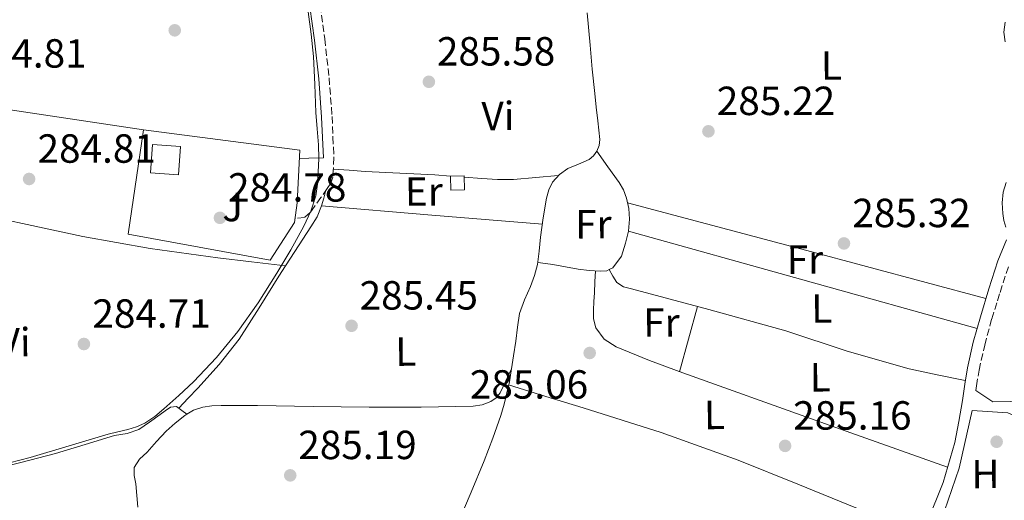
# Model space of a CAD drawing. Units: metres. Extents: x 597831 to 601296, y 4685164 to 4687526.
# Drawn here: x 599298 to 599541, y 4687231 to 4687349 of the extents above; entities that cross this region are included whole.
import ezdxf
from ezdxf.enums import TextEntityAlignment as Align

# ---------------------------------------------------------------- set-up
doc = ezdxf.new("R2010")
doc.units = ezdxf.units.M
doc.header["$MEASUREMENT"] = 0
doc.linetypes.add('DGN Style 3', pattern=[2.435890702152634, 1.739921930109024, -0.6959687720436097])
for name, color, linetype, lineweight in [('Acequia sin especificar', 4, 'Continuous', 0), ('Camino', 7, 'DGN Style 3', 0), ('Caseta-cabaña', 1, 'Continuous', 0), ('Cota de punto acotado terreno', 7, 'Continuous', 0), ('Curva de nivel intermedia', 30, 'Continuous', 0), ('Edificio', 1, 'Continuous', 13), ('Etiqueta de uso rústico', 92, 'Continuous', 0), ('Línea  de muro-pared o tapia', 1, 'Continuous', 13), ('Línea de cambio de uso (parcela vista)', 92, 'Continuous', 0), ('Margen derecho', 7, 'Continuous', 0), ('Punto acotado terreno (símbolo)', 7, 'Continuous', 0), ('Zona ajardinada', 92, 'Continuous', 0)]:
    doc.layers.add(name, color=color, linetype=linetype, lineweight=lineweight)
doc.styles.add('Style-Arial', font='arial.ttf')

# ---------------------------------------------------------------- blocks, each defined once
blk = doc.blocks.new('5PATER')
at = {"layer": 'Punto acotado terreno (símbolo)', "linetype": 'Continuous', "lineweight": 0}
h = blk.add_hatch(color=51, dxfattribs=at)
edge = h.paths.add_edge_path()
edge.add_ellipse((0, 0), major_axis=(-0.1095731443231308, -0.1110710700762829), ratio=0.9994222409660317, start_angle=0, end_angle=360)

msp = doc.modelspace()

# ---------------------------------------------------------------- linework, layer by layer
at = {"layer": 'Acequia sin especificar', "color": 4, "linetype": 'Continuous', "lineweight": 0, "flags": 128}
for points, elevation in [([(599438.0999999996, 4687350.92), (599438.79, 4687342.980000001), (599439.3499999996, 4687337.029999999), (599439.9400000004, 4687331.08), (599440.3200000003, 4687327.689999999), (599440.7100000001, 4687324.300000001), (599440.9500000002, 4687321.99), (599441.1600000003, 4687319.689999999), (599441.0199999996, 4687318.27), (599440.4600000001, 4687316.869999999), (599439.6200000001, 4687315.720000001), (599438.54, 4687314.83), (599435.9500000002, 4687313.680000001), (599433.3499999996, 4687312.59), (599431.2400000002, 4687311.119999999), (599429.5099999999, 4687309.189999999), (599428.6100000005, 4687307.289999999), (599428.0999999996, 4687305.289999999), (599427.2800000003, 4687300.460000001), (599426.5700000003, 4687295.630000001), (599426.2699999996, 4687292.26), (599425.8600000005, 4687288.91), (599425.0999999996, 4687286.189999999), (599424.1399999997, 4687283.529999999), (599422.6299999999, 4687280.24), (599421.4500000002, 4687276.869999999), (599420.9600000001, 4687273.480000001), (599420.4900000002, 4687270.09), (599419.9500000002, 4687266.41), (599419.4699999997, 4687263.210000001)], 285.4600000000063), ([(599541.0499999998, 4687348.59), (599540.7400000002, 4687346.119999999), (599541.0499999998, 4687343.779999999)], 285.9100000000033), ([(599541.2800000003, 4687309.130000001), (599540.5499999998, 4687306.76), (599540.2599999999, 4687304.15), (599540.4199999999, 4687301.51), (599540.6799999997, 4687299.800000001), (599541.1900000004, 4687298.119999999)], 285.9100000000033), ([(599419.4699999997, 4687263.210000001), (599418.0599999996, 4687260.279999999), (599416.6500000004, 4687257.350000001), (599415.6900000004, 4687256.140000001), (599414.3399999999, 4687255.24), (599412.2000000002, 4687254.369999999), (599409.9900000002, 4687254.029999999), (599397.1900000004, 4687253.77), (599384.3899999997, 4687253.77), (599370.6299999999, 4687254), (599356.8700000001, 4687254.220000001), (599352.3899999997, 4687254.24), (599347.9100000003, 4687254.220000001), (599345.6699999999, 4687254.130000001), (599343.4299999997, 4687253.83), (599341.0899999999, 4687253.039999999), (599339.4900000002, 4687252.050000001)], 285.4600000000065)]:
    msp.add_lwpolyline(points, dxfattribs=dict(at, elevation=elevation))
at = {"layer": 'Acequia sin especificar', "color": 4, "linetype": 'Continuous', "lineweight": 0}
for points in [[(599419.4699999997, 4687263.210000001, 285.4600000000065), (599419.4000000004, 4687262.730000001, 285.4600000000065), (599418.9100000003, 4687260.029999999, 285.4600000000065), (599418.3099999996, 4687257.350000001, 285.4600000000065), (599417.6100000005, 4687254.550000001, 285.4600000000065), (599416.7800000003, 4687251.789999999, 285.4600000000065), (599414.8200000003, 4687246.15, 285.4600000000065), (599412.6799999997, 4687240.59, 285.4600000000065), (599409.5, 4687232.850000001, 285.4799999999959), (599406.2199999997, 4687225.16, 285.5200000000041)], [(599339.4900000002, 4687252.050000001, 285.4600000000065), (599338.2300000006, 4687253.01, 285.2799999999988), (599336.9699999997, 4687253.960000001, 285.1399999999995), (599335.4299999997, 4687253.77, 285.1399999999995), (599334.1500000004, 4687252.880000001, 285.1399999999995), (599332.8700000001, 4687251.980000001, 285.1399999999995), (599330.2599999999, 4687250.109999999, 285.1100000000006), (599327.6200000001, 4687248.27, 285.070000000007), (599324.7400000002, 4687247.359999999, 285.0800000000018), (599321.6699999999, 4687246.859999999, 285.070000000007), (599314.4199999999, 4687244.58, 285.0099999999948), (599307.1399999997, 4687242.380000001, 284.9499999999971), (599298.6100000005, 4687240.180000001, 284.8600000000006), (599290.0599999996, 4687238.029999999, 284.820000000007)], [(599339.4900000002, 4687252.050000001, 285.4600000000065), (599338.9500000002, 4687251.720000001, 285.4600000000065), (599336.5800000001, 4687249.890000001, 285.4600000000065), (599334.4100000003, 4687247.880000001, 285.4600000000065), (599332.0199999996, 4687245.34, 285.4600000000065), (599329.6699999999, 4687242.76, 285.4600000000065), (599327.7999999998, 4687240.99, 285.4600000000065), (599326.4699999997, 4687238.92, 285.4600000000065), (599326.5300000003, 4687236.949999999, 285.4600000000065), (599326.9199999999, 4687234.949999999, 285.4600000000065), (599327.1500000004, 4687232.07, 285.4600000000065), (599327.3700000001, 4687229.189999999, 285.4600000000065)]]:
    msp.add_polyline3d(points, dxfattribs=at)
at = {"layer": 'Camino', "color": 7, "linetype": 'DGN Style 3', "lineweight": 0}
for points in [[(599372.2999999993, 4687352.789999999, 285.4799999999959), (599373.4299999982, 4687344.480000001, 285.6300000000047), (599374.519999999, 4687334.940000001, 285.7299999999958), (599375.2399999987, 4687325.370000003, 285.7599999999948), (599375.4699999989, 4687320.31, 285.7299999999958), (599375.6900000002, 4687315.280000002, 285.6900000000023), (599375.5599999983, 4687312.850000001, 285.5800000000018), (599375.4299999987, 4687310.41, 285.4600000000065), (599374.9200000013, 4687308.980000002, 285.4700000000013), (599374.0199999983, 4687307.660000001, 285.5200000000042), (599372.5199999985, 4687305.420000002, 285.4999999999999), (599370.9499999994, 4687303.24, 285.4600000000065), (599369.8799999988, 4687301.730000001, 285.4100000000035), (599368.4599999995, 4687300.489999998, 285.3300000000019), (599366.28, 4687300.300000001, 285.070000000007), (599366.1599999993, 4687300.31, 285.070000000007)], [(599533.8200000003, 4687257.940000001, 285.5200000000042), (599533.9699999979, 4687259.030000002, 285.5200000000042), (599534.5899999992, 4687262.940000002, 285.5200000000042), (599535.9999999995, 4687269.080000003, 285.5500000000029), (599537.7199999985, 4687275.56, 285.5700000000069), (599539.1700000013, 4687280.010000002, 285.5899999999965), (599539.7800000015, 4687282.080000003, 285.6199999999953), (599541.9499999996, 4687288.789999999, 285.6499999999942)]]:
    msp.add_polyline3d(points, dxfattribs=at)
at = {"layer": 'Caseta-cabaña', "color": 1, "linetype": 'Continuous', "lineweight": 0, "elevation": 287.8300000000018, "flags": 128}
msp.add_lwpolyline([(599407.8799999999, 4687307.34), (599404.4900000002, 4687307.27), (599404.4299999997, 4687310.730000001), (599407.8200000003, 4687310.789999999), (599407.8799999999, 4687307.34)], close=True, dxfattribs=at)
msp.add_lwpolyline([(599404.4900000002, 4687307.27), (599404.4299999997, 4687310.730000001), (599407.8200000003, 4687310.789999999), (599407.8799999999, 4687307.34), (599404.4900000002, 4687307.27)], dxfattribs=at)
at = {"layer": 'Curva de nivel intermedia', "color": 30, "linetype": 'Continuous', "lineweight": 0, "elevation": 285, "flags": 128}
msp.add_lwpolyline([(599369.3600000001, 4687351.12), (599370.0599999997, 4687345.639999999), (599370.6400000008, 4687340.140000001), (599371.0000000007, 4687333.259999999), (599371.2800000003, 4687326.380000001), (599371.5900000008, 4687322.38), (599371.8900000004, 4687318.380000001), (599371.9500000007, 4687315.02), (599371.8600000013, 4687311.66), (599371.7000000004, 4687308.759999999), (599371.250000001, 4687305.869999998), (599370.0100000006, 4687302.050000001), (599368.2699999993, 4687298.41), (599365.0799999997, 4687292.520000001), (599361.6800000002, 4687286.769999999), (599357.0300000008, 4687279.489999999), (599352.0500000009, 4687272.430000001), (599346.8099999994, 4687266.050000001), (599341.140000001, 4687260.05), (599337.54, 4687256.640000001), (599333.8099999996, 4687253.359999999), (599331.5800000011, 4687251.5), (599329.1700000016, 4687249.869999998), (599327.0999999996, 4687248.949999999), (599324.9400000004, 4687248.300000002), (599322.5100000007, 4687247.74), (599320.0800000011, 4687247.15), (599310.5000000012, 4687244.279999998), (599300.9099999999, 4687241.42), (599293.1900000018, 4687239.449999998)], dxfattribs=at)
at = {"layer": 'Edificio', "color": 1, "linetype": 'Continuous', "lineweight": 13, "extrusion": (-0.007969863858968456, -0.1467735675566936, 0.9891380091457158), "elevation": -692464.6763355725, "flags": 128}
msp.add_lwpolyline([(344307.4486249221, 4661770.130584994), (344307.3073069181, 4661763.065676868), (344300.379819161, 4661763.201740738), (344300.5305802503, 4661770.277062011), (344307.4486249221, 4661770.130584994)], close=True, dxfattribs=at)
at = {"layer": 'Edificio', "color": 51, "linetype": 'Continuous', "lineweight": 13}
msp.add_polyline3d([(599337.4100000003, 4687310.99, 288.4499999999971), (599330.5, 4687311.5, 288.4700000000012), (599331.0300000003, 4687318.480000001, 289.5099999999948), (599337.9299999997, 4687317.960000001, 289.4900000000052), (599337.4100000003, 4687310.99, 288.4499999999971)], dxfattribs=at)
at = {"layer": 'Línea  de muro-pared o tapia', "color": 1, "linetype": 'Continuous', "lineweight": 13}
for points in [[(599360.0099999999, 4687289.99, 286.8699999999953), (599325.0599999996, 4687296.390000001, 286.8000000000029), (599328.8399999999, 4687322.119999999, 286.3500000000058), (599367.2999999998, 4687317.07, 286.3500000000058), (599366.6600000003, 4687304.140000001, 286.3500000000058), (599366.0199999996, 4687299.27, 286.3500000000058), (599360.0099999999, 4687289.99, 286.8699999999953)], [(599547.8499999996, 4687254.220000001, 288.1499999999942), (599542.2800000003, 4687255.24, 286.929999999993), (599537.9900000002, 4687255.109999999, 286.4199999999983), (599533.8200000003, 4687257.939999999, 285.5200000000041)], [(599526.3399999999, 4687218.76, 285.5899999999965), (599525.3799999999, 4687221.960000001, 285.9100000000035), (599525.1900000004, 4687225.609999999, 285.9700000000012), (599529.7300000006, 4687238.789999999, 285.9100000000035), (599532.8700000001, 4687253, 285.9100000000035), (599541.7000000002, 4687252.42, 285.9700000000012), (599547.0099999999, 4687250.119999999, 288.2700000000041)]]:
    msp.add_polyline3d(points, dxfattribs=at)
at = {"layer": 'Línea de cambio de uso (parcela vista)', "color": 92, "linetype": 'Continuous', "lineweight": 0, "extrusion": (0.02230992745598888, 0.05571845092323182, 0.9981972357022555), "elevation": 274825.3574526723, "flags": 128}
msp.add_lwpolyline([(1185960.428209488, -4565977.735567006), (1185996.058331604, -4565969.238255787), (1186029.359776028, -4565960.574330622)], dxfattribs=at)
at = {"layer": 'Línea de cambio de uso (parcela vista)', "color": 92, "linetype": 'Continuous', "lineweight": 0, "extrusion": (-0.6972736477945478, 0.1661895754808504, 0.6972736084872134), "elevation": 361253.1771533917, "flags": 128}
msp.add_lwpolyline([(-4698547.387455853, -351011.6283252568), (-4698549.387746681, -351011.530669698), (-4698551.385719031, -351011.4469649334)], dxfattribs=at)
at = {"layer": 'Línea de cambio de uso (parcela vista)', "color": 92, "linetype": 'Continuous', "lineweight": 0, "extrusion": (-0.2581122818065101, -0.9661149258657696, 1.228019852540396e-07), "elevation": -4683199.397619125, "flags": 128}
msp.add_lwpolyline([(-630715.0902749471, 285.8551061833691), (-630669.412479465, 286.0151061833726), (-630623.7346839843, 286.1851061833709)], dxfattribs=at)
at = {"layer": 'Línea de cambio de uso (parcela vista)', "color": 92, "linetype": 'Continuous', "lineweight": 0, "extrusion": (0.08286341654261875, 0.9965609134412607, 6.733886207803174e-08), "elevation": 4720849.396049824, "flags": 128}
msp.add_lwpolyline([(-208905.4138626061, 285.0721033736283), (-208932.6876595555, 285.1121033736219), (-208959.9614565037, 285.1421033736353)], dxfattribs=at)
at = {"layer": 'Línea de cambio de uso (parcela vista)', "color": 92, "linetype": 'Continuous', "lineweight": 0, "elevation": 285.3300000000018, "flags": 128}
for points in [[(599448.2329000002, 4687297.1292), (599447.5599999996, 4687294.220000001), (599446.54, 4687290.970000001), (599444.4199999999, 4687288.140000001), (599443.4620000003, 4687287.676700001)], [(599448.2329000002, 4687297.1292), (599448.2300000006, 4687297.130000001)]]:
    msp.add_lwpolyline(points, dxfattribs=at)
at = {"layer": 'Línea de cambio de uso (parcela vista)', "color": 92, "linetype": 'Continuous', "lineweight": 0, "extrusion": (-0.00355973908383461, -0.002747191420030343, 0.9999898905473779), "elevation": -14725.45464439094, "flags": 128}
msp.add_lwpolyline([(599531.3379468763, 4687250.433872483), (599488.3977917709, 4687262.393917615), (599445.4505367111, 4687274.363162781)], dxfattribs=at)
at = {"layer": 'Línea de cambio de uso (parcela vista)', "color": 92, "linetype": 'Continuous', "lineweight": 0, "extrusion": (-0.04457955660663086, 0.006079014986584874, 0.9989873416162736), "elevation": 2059.945808262819, "flags": 128}
msp.add_lwpolyline([(-4725288.959535092, -39392.44692955585), (-4725288.959535092, -39392.44470694487)], dxfattribs=at)
at = {"layer": 'Línea de cambio de uso (parcela vista)', "color": 92, "linetype": 'Continuous', "lineweight": 0, "extrusion": (-0.02682765769656763, 0.04426562886708759, 0.9986595169944144), "elevation": 191689.02040281, "flags": 128}
msp.add_lwpolyline([(-2942072.229970805, -3692893.804500934), (-2942072.229970805, -3692893.800636998)], dxfattribs=at)
at = {"layer": 'Línea de cambio de uso (parcela vista)', "color": 92, "linetype": 'Continuous', "lineweight": 0, "extrusion": (-0.6158080286334424, 0.156407683334092, 0.7722157136866976), "elevation": 364191.3112941912, "flags": 128}
msp.add_lwpolyline([(-4690604.80830666, -442188.0474472138), (-4690596.486303989, -442188.2363163849), (-4690588.171531866, -442188.4409246533)], dxfattribs=at)
at = {"layer": 'Línea de cambio de uso (parcela vista)', "color": 92, "linetype": 'Continuous', "lineweight": 0}
for points in [[(599440.4199999999, 4687316.82, 285.4600000000065), (599443.1900000004, 4687312.980000001, 285.3600000000006), (599445.9600000001, 4687309.130000001, 285.2700000000041), (599446.9900000002, 4687307.300000001, 285.25), (599447.75, 4687305.289999999, 285.2700000000041), (599448.3499999996, 4687302.699999999, 285.3000000000029), (599448.5199999996, 4687300.109999999, 285.3300000000018), (599448.2400000002, 4687297.16, 285.3300000000018), (599448.2329000002, 4687297.1292, 285.3300000000018)], [(599404.4299999997, 4687310.710000001, 285.6499999999942), (599400.5800000001, 4687310.99, 285.6499999999942), (599391.9699999997, 4687311.41, 285.6600000000035), (599383.3700000001, 4687311.880000001, 285.6499999999942), (599379.4500000002, 4687312.16, 285.6100000000006), (599375.54, 4687312.449999999, 285.5599999999977)], [(599430.9699999997, 4687310.82, 285.4600000000065), (599425.4400000004, 4687310.359999999, 285.570000000007), (599419.9100000003, 4687309.9, 285.6499999999942), (599416.0099999999, 4687309.850000001, 285.6600000000035), (599412.0999999996, 4687310.09, 285.6499999999942), (599407.8200000003, 4687310.42, 285.6499999999942)], [(599256.1699999999, 4687308.75, 285.4851999999955), (599266.9199999999, 4687306.230000001, 285.4700000000012), (599281.0300000003, 4687302.92, 285.4600000000065), (599313.9000000004, 4687295.800000001, 284.6600000000035), (599330.4500000002, 4687292.869999999, 284.3500000000058), (599347.0800000001, 4687290.57, 284.6900000000023), (599355.4400000004, 4687289.600000001, 285.1000000000058), (599363.8077999996, 4687288.6303, 285.5099000000046)], [(599363.8077999996, 4687288.6303, 285.5071000000025), (599366.0599999996, 4687292.100000001, 285.4900000000052), (599369.9900000002, 4687298.189999999, 285.4600000000065), (599371.54, 4687300.689999999, 285.3999999999942), (599372.6799999997, 4687303.369999999, 285.3899999999995)], [(599443.4620000003, 4687287.676700001, 285.3300000000018), (599442.8899999997, 4687287.4, 285.3300000000018), (599441.29, 4687287.310000001, 285.3300000000018), (599438.5599999996, 4687287.439999999, 285.3300000000018), (599435.8499999996, 4687287.75, 285.3300000000018), (599432.75, 4687288.350000001, 285.320000000007), (599429.6399999997, 4687288.91, 285.3300000000018), (599427.7800000003, 4687289.17, 285.3899999999995), (599425.9299999997, 4687289.439999999, 285.4600000000065)], [(599337.5300000003, 4687253.539999999, 285.1999999999971), (599339.8399999999, 4687256.02, 285.429999999993), (599342.1500000004, 4687258.51, 285.6499999999942), (599347.4800000006, 4687264.32, 285.7899999999936), (599352.3300000001, 4687270.539999999, 285.6499999999942), (599357.2699999996, 4687278.26, 285.5800000000018), (599362.1200000001, 4687286.029999999, 285.5200000000041), (599363.8077999996, 4687288.6303, 285.5071000000025)], [(599526.8600000005, 4687238.99, 285.4499999999971), (599494.25, 4687250.600000001, 285.3300000000018), (599461.6399999997, 4687262.220000001, 285.1999999999971), (599453.4100000003, 4687265.32, 285.320000000007), (599445.2599999999, 4687268.680000001, 285.4600000000065), (599442.2999999998, 4687270.51, 285.4600000000065), (599440.2000000002, 4687273.350000001, 285.4600000000065), (599439.6500000004, 4687275.52, 285.4600000000065), (599439.6200000001, 4687277.710000001, 285.4600000000065), (599439.7599999999, 4687279.82, 285.4600000000065), (599439.8799999999, 4687281.930000001, 285.4600000000065), (599440, 4687284.65, 285.3999999999942), (599440.1200000001, 4687287.359999999, 285.3300000000018)], [(599443.4620000003, 4687287.676700001, 285.3301999999967), (599444.4199999999, 4687286.08, 285.429999999993), (599445.3799999999, 4687284.49, 285.5200000000041), (599446.9900000002, 4687283.430000001, 285.5200000000041), (599449.0300000003, 4687282.949999999, 285.4600000000065), (599468.0300000003, 4687277.82, 285.4600000000065), (599486.9800000006, 4687272.58, 285.4600000000065), (599502.1100000005, 4687267.609999999, 285.1300000000047), (599517.3799999999, 4687263.24, 285.070000000007), (599524.2999999998, 4687261.789999999, 285.3000000000029), (599531.2199999997, 4687260.34, 285.5200000000041)], [(599418.7400000002, 4687259.27, 285.4600000000065), (599427.9000000004, 4687256.449999999, 285.4600000000065), (599437.0599999996, 4687253.640000001, 285.4600000000065), (599456.3099999996, 4687247.600000001, 285.4600000000065), (599475.2699999996, 4687240.779999999, 285.4600000000065), (599489.9699999997, 4687234.83, 285.4100000000035), (599504.6500000004, 4687228.810000001, 285.3899999999995), (599512.54, 4687225.57, 285.429999999993), (599520.4400000004, 4687222.32, 285.4700000000012)]]:
    msp.add_polyline3d(points, dxfattribs=at)
at = {"layer": 'Margen derecho', "color": 7, "linetype": 'Continuous', "lineweight": 0}
for points in [[(599369.7699999993, 4687352.380000001, 285.4799999999959), (599370.8900000012, 4687344.160000003, 285.6300000000047), (599371.9699999986, 4687334.7, 285.7299999999958), (599372.6799999994, 4687325.219999999, 285.7599999999948), (599372.9099999996, 4687320.190000001, 285.7299999999958), (599373.1299999988, 4687315.170000002, 285.6900000000023), (599369.5500000002, 4687315.090000001, 285.5399999999937), (599367.1999999988, 4687315.039999999, 285.449999999997)], [(599521.9299999991, 4687225.61, 285.4600000000065), (599525.7699999993, 4687235.230000001, 285.449999999997), (599528.649999998, 4687245.13, 285.4600000000065), (599529.6400000005, 4687250.270000001, 285.4900000000053), (599530.4999999988, 4687255.430000001, 285.5200000000042), (599531.089999999, 4687259.469999999, 285.5200000000042), (599531.7199999993, 4687263.500000001, 285.5200000000042), (599533.170000002, 4687269.800000002, 285.5500000000029), (599534.9200000024, 4687276.04, 285.5899999999965), (599536.9899999975, 4687282.949999999, 285.6199999999953), (599539.2099999993, 4687289.800000002, 285.6499999999942), (599541.3599999995, 4687295.000000001, 285.6799999999931)]]:
    msp.add_polyline3d(points, dxfattribs=at)

# ---------------------------------------------------------------- block references
at = {"layer": 'Punto acotado terreno (símbolo)', "color": 7, "linetype": 'Continuous', "lineweight": 0, "xscale": 10, "yscale": 10, "zscale": 10}
for p in [(599336.4999999985, 4687346.609999999, 284.8099999999981), (599399.0900000003, 4687333.930000002, 285.5800000000022), (599467.9499999996, 4687321.739999998, 285.2200000000012), (599300.6299999984, 4687310.000000001, 284.8099999999981), (599347.6299999974, 4687300.430000001, 284.7799999999988), (599501.3299999975, 4687294.13, 285.320000000007), (599380.050000001, 4687273.840000001, 285.4499999999971), (599314.1299999988, 4687269.359999999, 284.7100000000069), (599438.6999999977, 4687267.149999999, 285.0599999999981), (599486.829999998, 4687244.27, 285.1600000000039), (599538.9299999999, 4687245.290000001, 285.4199999999983), (599364.9400000012, 4687237.010000002, 285.1900000000023)]:
    msp.add_blockref('5PATER', p, dxfattribs=at)

# ---------------------------------------------------------------- texts
at = {"layer": 'Cota de punto acotado terreno', "color": 7, "linetype": 'Continuous', "lineweight": 0, "style": 'Style-Arial'}
for s, p in [('285.58', (599401.0700000008, 4687337.930000001, 285.5800000000018)), ('284.81', (599285.6499999983, 4687337.420000002, 284.8099999999977)), ('285.22', (599469.9999999997, 4687325.739999998, 285.2200000000012)), ('284.81', (599302.6999999982, 4687313.999999999, 284.8099999999977)), ('284.78', (599349.6200000015, 4687304.430000001, 284.7799999999988)), ('285.32', (599503.3799999999, 4687298.13, 285.320000000007)), ('285.45', (599382.0300000015, 4687277.840000001, 285.4499999999971)), ('284.71', (599316.2099999998, 4687273.359999999, 284.7100000000065)), ('285.06', (599409.1800000002, 4687255.899999999, 285.0599999999977)), ('285.16', (599488.8199999996, 4687248.27, 285.1600000000035)), ('285.19', (599366.9299999984, 4687241.010000002, 285.1900000000023))]:
    msp.add_text(s, height=7.000000000000002, dxfattribs=at).set_placement(p)
at = {"layer": 'Etiqueta de uso rústico', "color": 92, "linetype": 'Continuous', "lineweight": 0, "style": 'Style-Arial'}
for s, p in [('L', (599498.2329174237, 4687337.956678061, 285.2100000000065)), ('Vi', (599416.1003200937, 4687325.503591849, 285.5500000000029)), ('Er', (599397.856831434, 4687306.916808672, 285.5599999999977)), ('Fr', (599439.6050601517, 4687298.856794304, 285.3999999999942)), ('Fr', (599491.7050601493, 4687290.146794303, 285.4400000000023)), ('L', (599495.8629174222, 4687278.116678063, 285.3399999999965)), ('Fr', (599456.37506015, 4687274.656794306, 285.3899999999995)), ('Vi', (599296.9403200917, 4687269.793591849, 284.7599999999948)), ('L', (599393.4029174215, 4687267.486678062, 285.4400000000023)), ('L', (599495.4829174244, 4687261.15667806, 285.2200000000012)), ('L', (599469.4329174234, 4687251.886678061, 285.3300000000018)), ('H', (599536.1831502635, 4687237.344895133, 285.5399999999936))]:
    msp.add_text(s, height=7.000000000000002, rotation=0.46482, dxfattribs=at).set_placement(p, align=Align.MIDDLE_CENTER)
at = {"layer": 'Zona ajardinada', "color": 92, "linetype": 'Continuous', "lineweight": 0, "style": 'Style-Arial'}
msp.add_text('J', height=7.000000000000002, dxfattribs=at).set_placement((599350.7783965523, 4687303.088065553, 284.7899999999936), align=Align.MIDDLE_CENTER)

doc.saveas('drawing.dxf')
